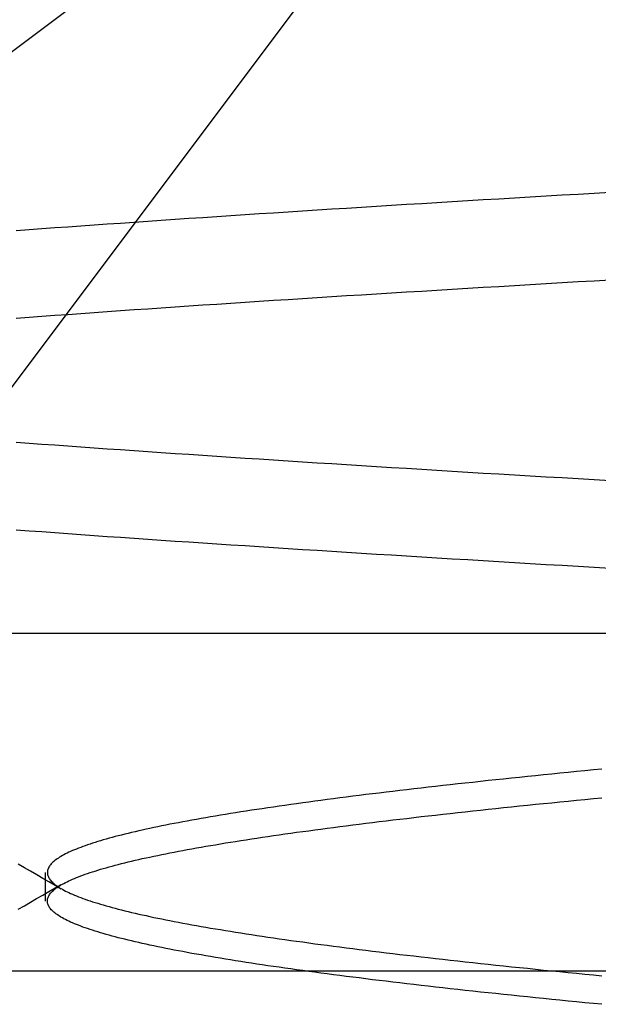
# Model space of a CAD drawing. Extents: x -194 to 472, y 1010 to 2015.
# Drawn here: x -12 to -11, y 1935 to 1936 of the extents above; entities that cross this region are included whole.
import ezdxf

# ---------------------------------------------------------------- set-up
doc = ezdxf.new("R2010")
doc.units = 0
doc.header["$LTSCALE"] = 4
doc.linetypes.add('HIDDEN', pattern=[9.525, 6.35, -3.175])
for name, color, linetype in [('AM_0', 7, 'CONTINUOUS'), ('OBRYS', 7, 'CONTINUOUS'), ('SKRYTÁ__ISO_', 2, 'HIDDEN')]:
    doc.layers.add(name, color=color, linetype=linetype)

# ---------------------------------------------------------------- blocks, each defined once
blk = doc.blocks.new('A$C4B7440DB')
at = {"layer": 'SKRYTÁ__ISO_'}
for p, q in [((14.5, 3.767), (14.5, 25.767)), ((15, 20.1157), (15, 22.1157)), ((16.5, 20.1157), (15.3273, 21.6792)), ((14.9365, 21.2884), (16.5, 20.1157)), ((14.6038, 20.917), (14.6462, 20.917)), ((15, 9.4182), (15, 20.1157))]:
    blk.add_line(p, q, dxfattribs=at)
for points in [[(15.0964, 20.0814, 0), (15.0978, 20.1053, 0), (15.0992, 20.1291, 0), (15.1006, 20.1527, 0), (15.1019, 20.1763, 0), (15.1033, 20.1997, 0), (15.1047, 20.223, 0), (15.1061, 20.2462, 0), (15.1075, 20.2693, 0), (15.1089, 20.2922, 0), (15.1102, 20.3151, 0), (15.1116, 20.3378, 0), (15.113, 20.3604, 0), (15.1144, 20.3829, 0), (15.1158, 20.4052, 0), (15.1172, 20.4274, 0), (15.1185, 20.4496, 0), (15.1199, 20.4715, 0), (15.1213, 20.4934, 0), (15.1227, 20.5151, 0), (15.1241, 20.5367, 0), (15.1255, 20.5582, 0), (15.1268, 20.5796, 0), (15.1282, 20.6008, 0), (15.1296, 20.6219, 0), (15.131, 20.6429, 0), (15.1324, 20.6637, 0), (15.1338, 20.6844, 0), (15.1351, 20.705, 0), (15.1365, 20.7255, 0), (15.1379, 20.7458, 0), (15.1393, 20.766, 0), (15.1407, 20.786, 0), (15.1421, 20.806, 0), (15.1434, 20.8258, 0), (15.1448, 20.8454, 0), (15.1462, 20.8649, 0), (15.1476, 20.8843, 0), (15.149, 20.9036, 0), (15.1504, 20.9227, 0), (15.1517, 20.9416, 0), (15.1531, 20.9605, 0)], [(15.4671, 20.9605, 0), (15.4685, 20.9416, 0), (15.4699, 20.9227, 0), (15.4713, 20.9036, 0), (15.4726, 20.8843, 0), (15.474, 20.8649, 0), (15.4754, 20.8454, 0), (15.4768, 20.8258, 0), (15.4782, 20.806, 0), (15.4796, 20.7861, 0), (15.4809, 20.766, 0), (15.4823, 20.7458, 0), (15.4837, 20.7255, 0), (15.4851, 20.705, 0), (15.4865, 20.6844, 0), (15.4879, 20.6637, 0), (15.4892, 20.6429, 0), (15.4906, 20.6219, 0), (15.492, 20.6008, 0), (15.4934, 20.5796, 0), (15.4948, 20.5582, 0), (15.4962, 20.5367, 0), (15.4975, 20.5151, 0), (15.4989, 20.4934, 0), (15.5003, 20.4715, 0), (15.5017, 20.4496, 0), (15.5031, 20.4274, 0), (15.5045, 20.4052, 0), (15.5058, 20.3829, 0), (15.5072, 20.3604, 0), (15.5086, 20.3378, 0), (15.51, 20.3151, 0), (15.5114, 20.2922, 0), (15.5128, 20.2693, 0), (15.5141, 20.2462, 0), (15.5155, 20.223, 0), (15.5169, 20.1997, 0), (15.5183, 20.1763, 0), (15.5197, 20.1527, 0), (15.5211, 20.1291, 0), (15.5224, 20.1053, 0), (15.5238, 20.0814, 0)], [(15.2262, 20.0814, 0), (15.2276, 20.1053, 0), (15.2289, 20.1291, 0), (15.2303, 20.1527, 0), (15.2317, 20.1763, 0), (15.2331, 20.1997, 0), (15.2345, 20.223, 0), (15.2359, 20.2462, 0), (15.2372, 20.2693, 0), (15.2386, 20.2922, 0), (15.24, 20.3151, 0), (15.2414, 20.3378, 0), (15.2428, 20.3604, 0), (15.2442, 20.3829, 0), (15.2455, 20.4052, 0), (15.2469, 20.4274, 0), (15.2483, 20.4496, 0), (15.2497, 20.4715, 0), (15.2511, 20.4934, 0), (15.2525, 20.5151, 0), (15.2538, 20.5367, 0), (15.2552, 20.5582, 0), (15.2566, 20.5796, 0), (15.258, 20.6008, 0), (15.2594, 20.6219, 0), (15.2608, 20.6429, 0), (15.2621, 20.6637, 0), (15.2635, 20.6844, 0), (15.2649, 20.705, 0), (15.2663, 20.7255, 0), (15.2677, 20.7458, 0), (15.2691, 20.766, 0), (15.2704, 20.7861, 0), (15.2718, 20.806, 0), (15.2732, 20.8258, 0), (15.2746, 20.8454, 0), (15.276, 20.8649, 0), (15.2773, 20.8843, 0), (15.2787, 20.9036, 0), (15.2801, 20.9227, 0), (15.2815, 20.9416, 0), (15.2829, 20.9605, 0)], [(15.5969, 20.9605, 0), (15.5983, 20.9416, 0), (15.5996, 20.9227, 0), (15.601, 20.9036, 0), (15.6024, 20.8843, 0), (15.6038, 20.8649, 0), (15.6052, 20.8454, 0), (15.6066, 20.8258, 0), (15.6079, 20.806, 0), (15.6093, 20.7861, 0), (15.6107, 20.766, 0), (15.6121, 20.7458, 0), (15.6135, 20.7255, 0), (15.6149, 20.705, 0), (15.6162, 20.6844, 0), (15.6176, 20.6637, 0), (15.619, 20.6429, 0), (15.6204, 20.6219, 0), (15.6218, 20.6008, 0), (15.6232, 20.5796, 0), (15.6245, 20.5582, 0), (15.6259, 20.5367, 0), (15.6273, 20.5151, 0), (15.6287, 20.4934, 0), (15.6301, 20.4715, 0), (15.6315, 20.4496, 0), (15.6328, 20.4274, 0), (15.6342, 20.4052, 0), (15.6356, 20.3829, 0), (15.637, 20.3604, 0), (15.6384, 20.3378, 0), (15.6398, 20.3151, 0), (15.6411, 20.2922, 0), (15.6425, 20.2693, 0), (15.6439, 20.2462, 0), (15.6453, 20.223, 0), (15.6467, 20.1997, 0), (15.6481, 20.1763, 0), (15.6494, 20.1527, 0), (15.6508, 20.1291, 0), (15.6522, 20.1053, 0), (15.6536, 20.0814, 0)], [(14.5916, 20.9575, 0), (14.5968, 20.9484, 0), (14.6021, 20.9393, 0), (14.6074, 20.9303, 0), (14.6127, 20.9212, 0), (14.6179, 20.9121, 0), (14.6232, 20.903, 0), (14.6285, 20.8939, 0)], [(14.6215, 20.8939, 0), (14.6268, 20.903, 0), (14.6321, 20.9121, 0), (14.6374, 20.9212, 0), (14.6426, 20.9302, 0), (14.6479, 20.9393, 0), (14.6532, 20.9484, 0), (14.6584, 20.9575, 0)], [(14.4509, 20.0936, 0), (14.4521, 20.1062, 0), (14.4533, 20.1188, 0), (14.4545, 20.1312, 0), (14.4557, 20.1436, 0), (14.457, 20.1558, 0), (14.4582, 20.168, 0), (14.4594, 20.1801, 0), (14.4606, 20.1921, 0), (14.4618, 20.204, 0), (14.4631, 20.2158, 0), (14.4643, 20.2276, 0), (14.4655, 20.2392, 0), (14.4667, 20.2508, 0), (14.4679, 20.2622, 0), (14.4691, 20.2736, 0), (14.4704, 20.2849, 0), (14.4716, 20.2961, 0), (14.4728, 20.3072, 0), (14.474, 20.3182, 0), (14.4752, 20.3291, 0), (14.4765, 20.3399, 0), (14.4777, 20.3507, 0), (14.4789, 20.3613, 0), (14.4801, 20.3719, 0), (14.4813, 20.3823, 0), (14.4826, 20.3927, 0), (14.4838, 20.403, 0), (14.485, 20.4131, 0), (14.4862, 20.4232, 0), (14.4874, 20.4332, 0), (14.4886, 20.4431, 0), (14.4899, 20.4529, 0), (14.4911, 20.4626, 0), (14.4923, 20.4722, 0), (14.4935, 20.4817, 0), (14.4947, 20.4911, 0), (14.496, 20.5004, 0), (14.4972, 20.5096, 0), (14.4984, 20.5187, 0), (14.4996, 20.5277, 0), (14.5008, 20.5366, 0), (14.5021, 20.5455, 0), (14.5033, 20.5542, 0), (14.5045, 20.5628, 0), (14.5057, 20.5713, 0), (14.5069, 20.5798, 0), (14.5081, 20.5881, 0), (14.5094, 20.5963, 0), (14.5106, 20.6044, 0), (14.5118, 20.6124, 0), (14.513, 20.6204, 0), (14.5142, 20.6282, 0), (14.5155, 20.6359, 0), (14.5167, 20.6435, 0), (14.5179, 20.651, 0), (14.5191, 20.6584, 0), (14.5203, 20.6657, 0), (14.5216, 20.6729, 0), (14.5228, 20.68, 0), (14.524, 20.687, 0), (14.5252, 20.6939, 0), (14.5264, 20.7007, 0), (14.5277, 20.7074, 0), (14.5289, 20.714, 0), (14.5301, 20.7204, 0), (14.5313, 20.7268, 0), (14.5325, 20.733, 0), (14.5337, 20.7392, 0), (14.535, 20.7452, 0), (14.5362, 20.7512, 0), (14.5374, 20.757, 0), (14.5386, 20.7627, 0), (14.5398, 20.7683, 0), (14.5411, 20.7739, 0), (14.5423, 20.7793, 0), (14.5435, 20.7846, 0), (14.5447, 20.7898, 0), (14.5459, 20.7948, 0), (14.5472, 20.7998, 0), (14.5484, 20.8047, 0), (14.5496, 20.8095, 0), (14.5508, 20.8141, 0), (14.552, 20.8187, 0), (14.5532, 20.8231, 0), (14.5545, 20.8275, 0), (14.5557, 20.8317, 0), (14.5569, 20.8359, 0), (14.5581, 20.8399, 0), (14.5593, 20.8438, 0), (14.5606, 20.8476, 0), (14.5618, 20.8513, 0), (14.563, 20.8549, 0), (14.5642, 20.8584, 0), (14.5654, 20.8618, 0), (14.5667, 20.8651, 0), (14.5679, 20.8683, 0), (14.5691, 20.8714, 0), (14.5703, 20.8743, 0), (14.5715, 20.8772, 0), (14.5728, 20.88, 0), (14.574, 20.8826, 0), (14.5752, 20.8852, 0), (14.5764, 20.8876, 0), (14.5776, 20.8899, 0), (14.5788, 20.8922, 0), (14.5801, 20.8943, 0), (14.5813, 20.8963, 0), (14.5825, 20.8982, 0), (14.5837, 20.9, 0), (14.5849, 20.9017, 0), (14.5862, 20.9033, 0), (14.5874, 20.9048, 0), (14.5886, 20.9061, 0), (14.5898, 20.9074, 0), (14.591, 20.9086, 0), (14.5923, 20.9096, 0), (14.5935, 20.9106, 0), (14.5947, 20.9114, 0), (14.5959, 20.9122, 0), (14.5971, 20.9128, 0), (14.5983, 20.9134, 0), (14.5996, 20.9138, 0), (14.6008, 20.9141, 0), (14.602, 20.9143, 0), (14.6032, 20.9144, 0), (14.6044, 20.9144, 0), (14.6057, 20.9143, 0), (14.6069, 20.9141, 0), (14.6081, 20.9138, 0), (14.6093, 20.9134, 0), (14.6105, 20.9128, 0), (14.6118, 20.9122, 0), (14.613, 20.9114, 0), (14.6142, 20.9106, 0), (14.6154, 20.9096, 0), (14.6166, 20.9086, 0), (14.6178, 20.9074, 0), (14.6191, 20.9061, 0), (14.6203, 20.9048, 0), (14.6215, 20.9033, 0), (14.6227, 20.9017, 0), (14.6239, 20.9, 0), (14.6252, 20.8982, 0), (14.6264, 20.8963, 0), (14.6276, 20.8943, 0), (14.6288, 20.8922, 0), (14.63, 20.8899, 0), (14.6313, 20.8876, 0), (14.6325, 20.8852, 0), (14.6337, 20.8826, 0), (14.6349, 20.88, 0), (14.6361, 20.8772, 0), (14.6374, 20.8743, 0), (14.6386, 20.8714, 0), (14.6398, 20.8683, 0), (14.641, 20.8651, 0), (14.6422, 20.8618, 0), (14.6434, 20.8584, 0), (14.6447, 20.8549, 0), (14.6459, 20.8513, 0), (14.6471, 20.8476, 0), (14.6483, 20.8438, 0), (14.6495, 20.8399, 0), (14.6508, 20.8359, 0), (14.652, 20.8317, 0), (14.6532, 20.8275, 0), (14.6544, 20.8231, 0), (14.6556, 20.8187, 0), (14.6569, 20.8141, 0), (14.6581, 20.8095, 0), (14.6593, 20.8047, 0), (14.6605, 20.7998, 0), (14.6617, 20.7948, 0), (14.6629, 20.7898, 0), (14.6642, 20.7846, 0), (14.6654, 20.7793, 0), (14.6666, 20.7739, 0), (14.6678, 20.7683, 0), (14.669, 20.7627, 0), (14.6703, 20.757, 0), (14.6715, 20.7512, 0), (14.6727, 20.7452, 0), (14.6739, 20.7392, 0), (14.6751, 20.733, 0), (14.6764, 20.7268, 0), (14.6776, 20.7204, 0), (14.6788, 20.714, 0), (14.68, 20.7074, 0), (14.6812, 20.7007, 0), (14.6825, 20.6939, 0), (14.6837, 20.687, 0), (14.6849, 20.68, 0), (14.6861, 20.6729, 0), (14.6873, 20.6657, 0), (14.6885, 20.6584, 0), (14.6898, 20.651, 0), (14.691, 20.6435, 0), (14.6922, 20.6359, 0), (14.6934, 20.6282, 0), (14.6946, 20.6204, 0), (14.6959, 20.6124, 0), (14.6971, 20.6044, 0), (14.6983, 20.5963, 0), (14.6995, 20.5881, 0), (14.7007, 20.5798, 0), (14.702, 20.5713, 0), (14.7032, 20.5628, 0), (14.7044, 20.5542, 0), (14.7056, 20.5455, 0), (14.7068, 20.5366, 0), (14.708, 20.5277, 0), (14.7093, 20.5187, 0), (14.7105, 20.5096, 0), (14.7117, 20.5004, 0), (14.7129, 20.4911, 0), (14.7141, 20.4817, 0), (14.7154, 20.4722, 0), (14.7166, 20.4626, 0), (14.7178, 20.4529, 0), (14.719, 20.4431, 0), (14.7202, 20.4332, 0), (14.7215, 20.4232, 0), (14.7227, 20.4131, 0), (14.7239, 20.403, 0), (14.7251, 20.3927, 0), (14.7263, 20.3823, 0), (14.7275, 20.3719, 0), (14.7288, 20.3613, 0), (14.73, 20.3507, 0), (14.7312, 20.3399, 0), (14.7324, 20.3291, 0), (14.7336, 20.3182, 0), (14.7349, 20.3072, 0), (14.7361, 20.2961, 0), (14.7373, 20.2849, 0), (14.7385, 20.2736, 0), (14.7397, 20.2622, 0), (14.741, 20.2508, 0), (14.7422, 20.2392, 0), (14.7434, 20.2276, 0), (14.7446, 20.2158, 0), (14.7458, 20.204, 0), (14.7471, 20.1921, 0), (14.7483, 20.1801, 0), (14.7495, 20.168, 0), (14.7507, 20.1558, 0), (14.7519, 20.1436, 0), (14.7531, 20.1312, 0), (14.7544, 20.1188, 0), (14.7556, 20.1062, 0), (14.7568, 20.0936, 0)], [(14.7991, 20.0936, 0), (14.7979, 20.1062, 0), (14.7967, 20.1188, 0), (14.7955, 20.1312, 0), (14.7943, 20.1436, 0), (14.793, 20.1558, 0), (14.7918, 20.168, 0), (14.7906, 20.1801, 0), (14.7894, 20.1921, 0), (14.7882, 20.204, 0), (14.7869, 20.2158, 0), (14.7857, 20.2276, 0), (14.7845, 20.2392, 0), (14.7833, 20.2508, 0), (14.7821, 20.2622, 0), (14.7809, 20.2736, 0), (14.7796, 20.2849, 0), (14.7784, 20.2961, 0), (14.7772, 20.3072, 0), (14.776, 20.3182, 0), (14.7748, 20.3291, 0), (14.7735, 20.34, 0), (14.7723, 20.3507, 0), (14.7711, 20.3613, 0), (14.7699, 20.3719, 0), (14.7687, 20.3823, 0), (14.7674, 20.3927, 0), (14.7662, 20.403, 0), (14.765, 20.4131, 0), (14.7638, 20.4232, 0), (14.7626, 20.4332, 0), (14.7614, 20.4431, 0), (14.7601, 20.4529, 0), (14.7589, 20.4626, 0), (14.7577, 20.4722, 0), (14.7565, 20.4817, 0), (14.7553, 20.4911, 0), (14.754, 20.5004, 0), (14.7528, 20.5096, 0), (14.7516, 20.5187, 0), (14.7504, 20.5277, 0), (14.7492, 20.5366, 0), (14.7479, 20.5455, 0), (14.7467, 20.5542, 0), (14.7455, 20.5628, 0), (14.7443, 20.5713, 0), (14.7431, 20.5798, 0), (14.7418, 20.5881, 0), (14.7406, 20.5963, 0), (14.7394, 20.6044, 0), (14.7382, 20.6124, 0), (14.737, 20.6204, 0), (14.7358, 20.6282, 0), (14.7345, 20.6359, 0), (14.7333, 20.6435, 0), (14.7321, 20.651, 0), (14.7309, 20.6584, 0), (14.7297, 20.6657, 0), (14.7284, 20.6729, 0), (14.7272, 20.68, 0), (14.726, 20.687, 0), (14.7248, 20.6939, 0), (14.7236, 20.7007, 0), (14.7223, 20.7074, 0), (14.7211, 20.714, 0), (14.7199, 20.7204, 0), (14.7187, 20.7268, 0), (14.7175, 20.733, 0), (14.7163, 20.7392, 0), (14.715, 20.7452, 0), (14.7138, 20.7512, 0), (14.7126, 20.757, 0), (14.7114, 20.7627, 0), (14.7102, 20.7683, 0), (14.7089, 20.7739, 0), (14.7077, 20.7793, 0), (14.7065, 20.7846, 0), (14.7053, 20.7898, 0), (14.7041, 20.7948, 0), (14.7028, 20.7998, 0), (14.7016, 20.8047, 0), (14.7004, 20.8095, 0), (14.6992, 20.8141, 0), (14.698, 20.8187, 0), (14.6968, 20.8231, 0), (14.6955, 20.8275, 0), (14.6943, 20.8317, 0), (14.6931, 20.8359, 0), (14.6919, 20.8399, 0), (14.6907, 20.8438, 0), (14.6894, 20.8476, 0), (14.6882, 20.8513, 0), (14.687, 20.855, 0), (14.6858, 20.8584, 0), (14.6846, 20.8618, 0), (14.6833, 20.8651, 0), (14.6821, 20.8683, 0), (14.6809, 20.8714, 0), (14.6797, 20.8743, 0), (14.6785, 20.8772, 0), (14.6772, 20.88, 0), (14.676, 20.8826, 0), (14.6748, 20.8852, 0), (14.6736, 20.8876, 0), (14.6724, 20.8899, 0), (14.6712, 20.8922, 0), (14.6699, 20.8943, 0), (14.6687, 20.8963, 0), (14.6675, 20.8982, 0), (14.6663, 20.9, 0), (14.6651, 20.9017, 0), (14.6638, 20.9033, 0), (14.6626, 20.9048, 0), (14.6614, 20.9062, 0), (14.6602, 20.9074, 0), (14.659, 20.9086, 0), (14.6577, 20.9096, 0), (14.6565, 20.9106, 0), (14.6553, 20.9115, 0), (14.6541, 20.9122, 0), (14.6529, 20.9128, 0), (14.6517, 20.9134, 0), (14.6504, 20.9138, 0), (14.6492, 20.9141, 0), (14.648, 20.9143, 0), (14.6468, 20.9144, 0), (14.6456, 20.9144, 0), (14.6443, 20.9143, 0), (14.6431, 20.9141, 0), (14.6419, 20.9138, 0), (14.6407, 20.9134, 0), (14.6395, 20.9128, 0), (14.6382, 20.9122, 0), (14.637, 20.9115, 0), (14.6358, 20.9106, 0), (14.6346, 20.9096, 0), (14.6334, 20.9086, 0), (14.6321, 20.9074, 0), (14.6309, 20.9062, 0), (14.6297, 20.9048, 0), (14.6285, 20.9033, 0), (14.6273, 20.9017, 0), (14.6261, 20.9, 0), (14.6248, 20.8982, 0), (14.6236, 20.8963, 0), (14.6224, 20.8943, 0), (14.6212, 20.8922, 0), (14.62, 20.8899, 0), (14.6187, 20.8876, 0), (14.6175, 20.8852, 0), (14.6163, 20.8826, 0), (14.6151, 20.88, 0), (14.6139, 20.8772, 0), (14.6126, 20.8744, 0), (14.6114, 20.8714, 0), (14.6102, 20.8683, 0), (14.609, 20.8651, 0), (14.6078, 20.8618, 0), (14.6066, 20.8584, 0), (14.6053, 20.855, 0), (14.6041, 20.8513, 0), (14.6029, 20.8476, 0), (14.6017, 20.8438, 0), (14.6005, 20.8399, 0), (14.5992, 20.8359, 0), (14.598, 20.8317, 0), (14.5968, 20.8275, 0), (14.5956, 20.8232, 0), (14.5944, 20.8187, 0), (14.5931, 20.8141, 0), (14.5919, 20.8095, 0), (14.5907, 20.8047, 0), (14.5895, 20.7998, 0), (14.5883, 20.7948, 0), (14.5871, 20.7898, 0), (14.5858, 20.7846, 0), (14.5846, 20.7793, 0), (14.5834, 20.7739, 0), (14.5822, 20.7683, 0), (14.581, 20.7627, 0), (14.5797, 20.757, 0), (14.5785, 20.7512, 0), (14.5773, 20.7452, 0), (14.5761, 20.7392, 0), (14.5749, 20.733, 0), (14.5736, 20.7268, 0), (14.5724, 20.7204, 0), (14.5712, 20.714, 0), (14.57, 20.7074, 0), (14.5688, 20.7007, 0), (14.5675, 20.6939, 0), (14.5663, 20.687, 0), (14.5651, 20.68, 0), (14.5639, 20.6729, 0), (14.5627, 20.6657, 0), (14.5615, 20.6584, 0), (14.5602, 20.651, 0), (14.559, 20.6435, 0), (14.5578, 20.6359, 0), (14.5566, 20.6282, 0), (14.5554, 20.6204, 0), (14.5541, 20.6124, 0), (14.5529, 20.6044, 0), (14.5517, 20.5963, 0), (14.5505, 20.5881, 0), (14.5493, 20.5798, 0), (14.548, 20.5713, 0), (14.5468, 20.5628, 0), (14.5456, 20.5542, 0), (14.5444, 20.5455, 0), (14.5432, 20.5366, 0), (14.542, 20.5277, 0), (14.5407, 20.5187, 0), (14.5395, 20.5096, 0), (14.5383, 20.5004, 0), (14.5371, 20.4911, 0), (14.5359, 20.4817, 0), (14.5346, 20.4722, 0), (14.5334, 20.4626, 0), (14.5322, 20.4529, 0), (14.531, 20.4431, 0), (14.5298, 20.4332, 0), (14.5285, 20.4232, 0), (14.5273, 20.4131, 0), (14.5261, 20.403, 0), (14.5249, 20.3927, 0), (14.5237, 20.3823, 0), (14.5225, 20.3719, 0), (14.5212, 20.3613, 0), (14.52, 20.3507, 0), (14.5188, 20.34, 0), (14.5176, 20.3291, 0), (14.5164, 20.3182, 0), (14.5151, 20.3072, 0), (14.5139, 20.2961, 0), (14.5127, 20.2849, 0), (14.5115, 20.2736, 0), (14.5103, 20.2622, 0), (14.509, 20.2508, 0), (14.5078, 20.2392, 0), (14.5066, 20.2276, 0), (14.5054, 20.2158, 0), (14.5042, 20.204, 0), (14.5029, 20.1921, 0), (14.5017, 20.1801, 0), (14.5005, 20.168, 0), (14.4993, 20.1558, 0), (14.4981, 20.1436, 0), (14.4969, 20.1312, 0), (14.4956, 20.1188, 0), (14.4944, 20.1062, 0), (14.4932, 20.0936, 0)]]:
    blk.add_polyline3d(points, dxfattribs=at)
blk = doc.blocks.new('A$C07E735F5')
at = {"layer": 'OBRYS', "rotation": 90}
blk.add_blockref('A$C4B7440DB', (34.368, 71.0436), dxfattribs=at)

msp = doc.modelspace()

# ---------------------------------------------------------------- block references
at = {"layer": 'AM_0'}
msp.add_blockref('A$C07E735F5', (-25.3055, 1849.2152, -1176.5893), dxfattribs=at)

doc.saveas('drawing.dxf')
